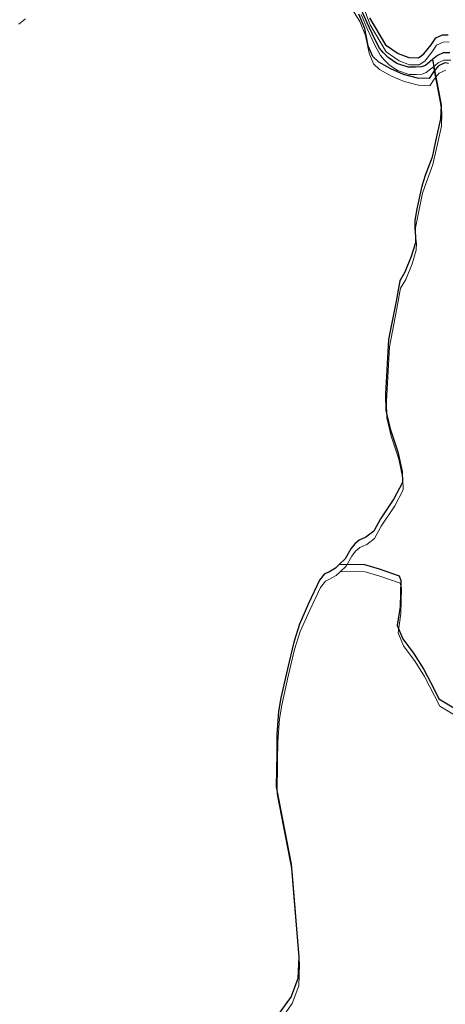
# Model space of a CAD drawing. Units: millimetres. Extents: x 602831 to 628587, y 7012564 to 7026344.
# Drawn here: x 618882 to 619093, y 7020783 to 7021271 of the extents above; entities that cross this region are included whole.
import ezdxf

# ---------------------------------------------------------------- set-up
doc = ezdxf.new("R2010")
doc.units = ezdxf.units.MM
doc.layers.add('CURSO DAGUA', color=4, linetype='Continuous')
doc.layers.add('HID_Trecho_Drenagem_L', color=5, linetype='Continuous', lineweight=0)
doc.layers.add('HID_Trecho_Massa_Dagua_A', color=7, linetype='Continuous', lineweight=0)

msp = doc.modelspace()

# ---------------------------------------------------------------- linework, layer by layer
at = {"layer": 'CURSO DAGUA'}
for points in [[(619094.83, 7021255.0091), (619091.3798, 7021255.0093), (619088.6232, 7021253.6318), (619086.1898, 7021251.6668), (619082.6443, 7021248.8038), (619080.6343, 7021248.0003), (619077.7056, 7021247.8281), (619074.1451, 7021247.9429), (619068.4598, 7021249.7795), (619064.2102, 7021252.7069), (619061.7409, 7021255.1176), (619059.9606, 7021257.356), (619057.3688, 7021262.0702), (619053.7114, 7021269.9012), (619050.3543, 7021277.5949)], [(619094.1241, 7021249.727), (619092.2751, 7021250.088), (619089.0811, 7021248.597), (619086.6321, 7021245.631), (619084.4311, 7021242.297), (619078.7671, 7021242.518), (619071.7411, 7021244.333), (619065.4501, 7021247.013), (619059.5261, 7021250.31), (619056.5581, 7021253.128), (619054.3181, 7021258.535), (619052.5551, 7021267.145), (619049.6921, 7021274.15)], [(619054.8551, 7021272.432), (619062.7941, 7021259.048), (619069.2161, 7021254.645), (619074.3961, 7021252.698), (619079.1981, 7021252.597), (619081.8981, 7021254.456), (619085.4481, 7021258.904), (619087.7721, 7021262.362), (619091.0891, 7021263.977), (619093.9201, 7021263.99)], [(619086.1898, 7021251.6668), (619089.641, 7021233.579), (619090.401, 7021229.027), (619090.185, 7021222.255), (619087.649, 7021211.163), (619085.961, 7021203.276), (619082.555, 7021194.1499), (619080.855, 7021188.972), (619078.444, 7021177.634), (619077.3619, 7021171.843), (619077.38, 7021167.904), (619077.766, 7021164.089), (619077.658, 7021160.7639), (619075.595, 7021154.107), (619072.467, 7021146.298), (619069.901, 7021141.977), (619068.0999, 7021131.8739), (619064.369, 7021112.897), (619062.891, 7021085.805), (619063.051, 7021077.68), (619065.185, 7021068.58), (619069.053, 7021057.147), (619071.066, 7021047.5531), (619071.214, 7021042.014), (619067.064, 7021033.993), (619060.338, 7021023.99), (619057.0409, 7021017.943), (619053.115, 7021014.97), (619049.798, 7021013.3549), (619047.59, 7021011.621), (619045.754, 7021009.15), (619042.918, 7021004.2148), (619040.0731, 7021001.4716), (619038.042, 7020999.513), (619034.726, 7020997.651), (619032.637, 7020996.78), (619030.1889, 7020993.5681), (619024.7009, 7020982.093), (619020.192, 7020971.854), (619017.4, 7020962.8541), (619014.259, 7020949.667), (619011, 7020935.248), (619009.904, 7020928.5), (619009.032, 7020917.152), (619008.928, 7020907.844), (619008.74, 7020891.089), (619016.1311, 7020852.8389), (619017.929, 7020830.476), (619019.898, 7020806.8091), (619019.407, 7020796.2019), (619016.1419, 7020787.302), (619008.01, 7020776.035)], [(619040.0731, 7021001.4716), (619052.375, 7021001.301), (619059.685, 7020999.175), (619069.7, 7020995.712), (619070.42, 7020993.469), (619070.09, 7020980.626), (619068.68, 7020971.147), (619071.4, 7020964.6), (619077.0851, 7020956.9021), (619081.842, 7020949.402), (619086.7619, 7020939.8509), (619089.312, 7020934.796), (619097.635, 7020929.8619)]]:
    msp.add_lwpolyline(points, dxfattribs=at)
at = {"layer": 'HID_Trecho_Drenagem_L'}
for points in [[(619095.24938, 7021251.39675), (619091.79918, 7021251.39695), (619089.04258, 7021250.01945), (619086.60918, 7021248.05445), (619083.06368, 7021245.19145), (619081.05368, 7021244.38795), (619078.12498, 7021244.21575), (619074.56448, 7021244.33055), (619068.87918, 7021246.16715), (619064.62958, 7021249.09455), (619062.16028, 7021251.50525), (619060.37998, 7021253.74365), (619057.78818, 7021258.45785), (619054.13078, 7021266.28885), (619050.77368, 7021273.98255)], [(619086.60918, 7021248.05445), (619090.06038, 7021229.96665), (619090.82038, 7021225.41465), (619090.60438, 7021218.64265), (619088.06838, 7021207.55065), (619086.38038, 7021199.66365), (619082.97438, 7021190.53755), (619081.27438, 7021185.35965), (619078.86338, 7021174.02165), (619077.78128, 7021168.23065), (619077.79938, 7021164.29165), (619078.18538, 7021160.47665), (619078.07738, 7021157.15155), (619076.01438, 7021150.49465), (619072.88638, 7021142.68565), (619070.32038, 7021138.36465), (619068.51928, 7021128.26155), (619064.78838, 7021109.28465), (619063.31038, 7021082.19265), (619063.47038, 7021074.06765), (619065.60438, 7021064.96765), (619069.47238, 7021053.53465), (619071.48538, 7021043.94075), (619071.63338, 7021038.40165), (619067.48338, 7021030.38065), (619060.75738, 7021020.37765), (619057.46028, 7021014.33065), (619053.53438, 7021011.35765), (619050.21738, 7021009.74255), (619048.00938, 7021008.00865), (619046.17338, 7021005.53765), (619043.33738, 7021000.60245), (619040.49248, 7020997.85925), (619038.46138, 7020995.90065), (619035.14538, 7020994.03865), (619033.05638, 7020993.16765), (619030.60828, 7020989.95575), (619025.12028, 7020978.48065), (619020.61138, 7020968.24165), (619017.81938, 7020959.24175), (619014.67838, 7020946.05465), (619011.41938, 7020931.63565), (619010.32338, 7020924.88765), (619009.45138, 7020913.53965), (619009.34738, 7020904.23165), (619009.15938, 7020887.47665), (619016.55048, 7020849.22655), (619018.34838, 7020826.86365), (619020.31738, 7020803.19675), (619019.82638, 7020792.58955), (619016.56128, 7020783.68965), (619008.42938, 7020772.42265)], [(619040.49248, 7020997.85925), (619052.79438, 7020997.68865), (619060.10438, 7020995.56265), (619070.11938, 7020992.09965), (619070.83938, 7020989.85665), (619070.50938, 7020977.01365), (619069.09938, 7020967.53465), (619071.81938, 7020960.98765), (619077.50448, 7020953.28975), (619082.26138, 7020945.78965), (619087.18128, 7020936.23855), (619089.73138, 7020931.18365), (619098.05438, 7020926.24955)]]:
    msp.add_lwpolyline(points, dxfattribs=at)
at = {"layer": 'HID_Trecho_Massa_Dagua_A'}
for points in [[(619092.69448, 7021246.47565), (619089.50048, 7021244.98465), (619087.05148, 7021242.01865), (619084.85048, 7021238.68465), (619079.18648, 7021238.90565), (619072.16048, 7021240.72065), (619065.86948, 7021243.40065), (619059.94548, 7021246.69765), (619056.97748, 7021249.51565), (619054.73748, 7021254.92265), (619052.97448, 7021263.53265), (619050.11148, 7021270.53765), (619044.03448, 7021280.35965)], [(619051.91048, 7021277.66865), (619055.27448, 7021268.81965), (619063.21348, 7021255.43565), (619069.63548, 7021251.03265), (619074.81548, 7021249.08565), (619079.61748, 7021248.98465), (619082.31748, 7021250.84365), (619085.86748, 7021255.29165), (619088.19148, 7021258.74965), (619091.50848, 7021260.36465), (619094.33948, 7021260.37765)], [(618884.39248, 7021271.88265), (618881.20348, 7021269.28365)]]:
    msp.add_lwpolyline(points, dxfattribs=at)

doc.saveas('drawing.dxf')
